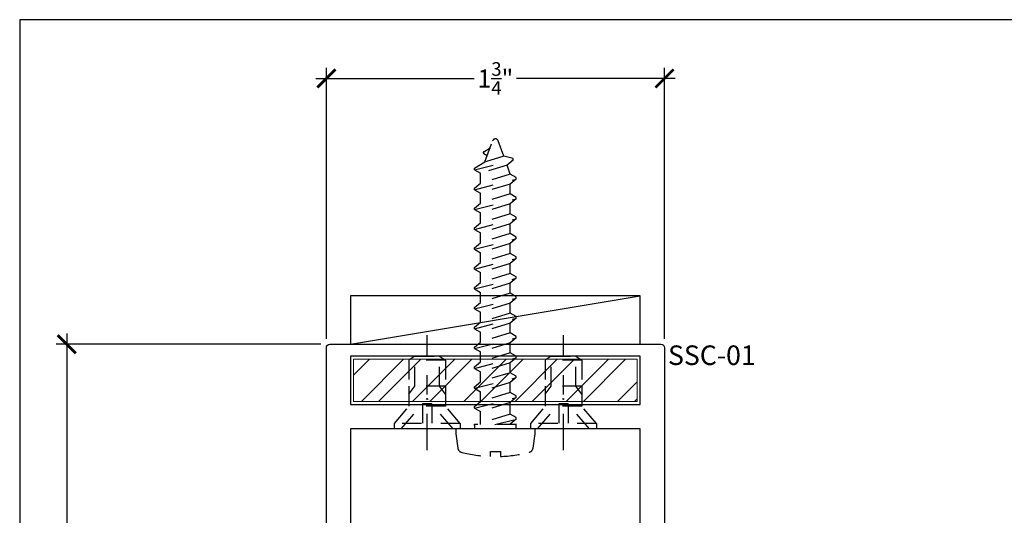
# Model space of a CAD drawing. Units: inches. Extents: x 0 to 16, y -0.7 to 18.7.
# Drawn here: x 0 to 5.1, y 16.1 to 18.7 of the extents above; entities that cross this region are included whole.
import ezdxf
from ezdxf.enums import TextEntityAlignment as Align

# ---------------------------------------------------------------- set-up
doc = ezdxf.new("R2010")
doc.units = ezdxf.units.IN
doc.header["$LTSCALE"] = 0.25
doc.header["$MEASUREMENT"] = 0
doc.linetypes.add('CENTER2', pattern=[1.125, 0.75, -0.125, 0.125, -0.125])
doc.linetypes.add('HIDDEN2', pattern=[0.1875, 0.125, -0.0625])
for name, color, linetype in [('Arcadia-Centerline', 4, 'CENTER2'), ('Arcadia-Dim', 4, 'Continuous'), ('Arcadia-Hidden', 1, 'HIDDEN2'), ('Arcadia-Profile', 5, 'Continuous'), ('Arcadia-Shade', 8, 'Continuous'), ('Arcadia-Text', 3, 'Continuous')]:
    doc.layers.add(name, color=color, linetype=linetype)
doc.layers.add('Arcadia-Mview', color=6, linetype='Continuous', plot=False)
doc.styles.get("Standard").update_dxf_attribs({"font": 'ARIALN.TTF'})
doc.dimstyles.new('Arcadia-1', dxfattribs={"dimtxt": 0.0938, "dimasz": 0.0938, "dimexe": 0.0546, "dimexo": 0.0469, "dimgap": 0.0469, "dimtad": 0, "dimtih": 1, "dimdec": 4, "dimrnd": 0.0625, "dimzin": 3, "dimdsep": 46, "dimlunit": 4, "dimtxsty": 'Standard', "dimblk": 'ARCHTICK', "dimcen": 0.0469, "dimdle": 0.0546, "dimclrd": 256, "dimclre": 256, "dimclrt": 256, "dimadec": 0, "dimazin": 0, "dimtfac": 0.75, "dimtix": 1, "dimtmove": 2, "dimatfit": 3, "dimfxl": 1, "dimtolj": 1, "dimtzin": 3, "dimlwd": -3, "dimlwe": -3, "dimarcsym": 0})

# ---------------------------------------------------------------- blocks, each defined once
blk = doc.blocks.new('12X1_4PHSM')
at = {"layer": 'Arcadia-Hidden'}
for p, q in [((-0.0543, 1.3805), (-0.0145, 1.4899)), ((0.0434, 1.4104), (0.0145, 1.4899)), ((-0.0607, 1.4332), (-0.0277, 1.4534)), ((-0.1079, 1.3399), (0.0911, 1.3908)), ((-0.1079, 1.3477), (-0.0543, 1.3805)), ((-0.0606, 1.4244), (-0.0422, 1.4138)), ((0.0434, 1.4104), (-0.0543, 1.3805)), ((0.0911, 1.3985), (0.0434, 1.4104)), ((0.0911, 1.39), (0.0603, 1.3641)), ((0.0911, 1.39), (0.0911, 1.3985)), ((-0.1079, 1.3399), (-0.1079, 1.3477)), ((-0.1079, 1.3399), (-0.0771, 1.3221)), ((0.0603, 1.3641), (-0.0771, 1.3221)), ((0.0771, 1.3179), (0.0603, 1.3641)), ((-0.1079, 1.2372), (0.1079, 1.2924)), ((-0.0771, 1.2707), (-0.0771, 1.3221)), ((0.0771, 1.3179), (-0.0771, 1.2707)), ((0.1079, 1.3001), (0.0771, 1.3179)), ((0.1079, 1.2924), (0.0771, 1.2665)), ((0.1079, 1.2924), (0.1079, 1.3001)), ((-0.1079, 1.2449), (-0.0771, 1.2707)), ((-0.1079, 1.2372), (-0.1079, 1.2449)), ((-0.1079, 1.2372), (-0.0771, 1.2194)), ((0.0771, 1.2665), (-0.0771, 1.2194)), ((0.0771, 1.2151), (0.0771, 1.2665)), ((-0.1079, 1.1344), (0.1079, 1.1896)), ((-0.0771, 1.168), (-0.0771, 1.2194)), ((0.0771, 1.2151), (-0.0771, 1.168)), ((0.0771, 1.2151), (-0.0771, 1.168)), ((0.1079, 1.1973), (0.0771, 1.2151)), ((0.1079, 1.1896), (0.0771, 1.1637)), ((0.1079, 1.1896), (0.1079, 1.1973)), ((-0.1079, 1.1421), (-0.0771, 1.168)), ((-0.1079, 1.1344), (-0.1079, 1.1421)), ((-0.1079, 1.1344), (-0.0771, 1.1166)), ((0.0771, 1.1637), (-0.0771, 1.1166)), ((0.0771, 1.1123), (0.0771, 1.1637)), ((-0.1079, 1.0316), (0.1079, 1.0868)), ((-0.0771, 1.0652), (-0.0771, 1.1166)), ((0.0771, 1.1123), (-0.0771, 1.0652)), ((0.0771, 1.1123), (-0.0771, 1.0652)), ((0.1079, 1.0945), (0.0771, 1.1123)), ((0.1079, 1.0868), (0.0771, 1.0609)), ((0.1079, 1.0868), (0.1079, 1.0945)), ((-0.1079, 1.0393), (-0.0771, 1.0652)), ((-0.1079, 1.0316), (-0.1079, 1.0393)), ((-0.1079, 1.0316), (-0.0771, 1.0138)), ((0.0771, 1.0609), (-0.0771, 1.0138)), ((0.0771, 1.0096), (0.0771, 1.0609)), ((-0.1079, 0.9288), (0.1079, 0.984)), ((-0.0771, 0.9624), (-0.0771, 1.0138)), ((0.0771, 1.0096), (-0.0771, 0.9624)), ((0.0771, 1.0096), (-0.0771, 0.9624)), ((0.1079, 0.9917), (0.0771, 1.0096)), ((0.1079, 0.984), (0.0771, 0.9582)), ((0.1079, 0.984), (0.1079, 0.9917)), ((-0.1079, 0.9366), (-0.0771, 0.9624)), ((-0.1079, 0.9288), (-0.1079, 0.9366)), ((-0.1079, 0.9288), (-0.0771, 0.911)), ((0.0771, 0.9582), (-0.0771, 0.911)), ((0.0771, 0.9068), (0.0771, 0.9582)), ((-0.1079, 0.8261), (0.1079, 0.8813)), ((-0.0771, 0.8596), (-0.0771, 0.911)), ((0.0771, 0.9068), (-0.0771, 0.8596)), ((0.0771, 0.9068), (-0.0771, 0.8596)), ((0.1079, 0.889), (0.0771, 0.9068)), ((0.1079, 0.8813), (0.0771, 0.8554)), ((0.1079, 0.8813), (0.1079, 0.889)), ((-0.1079, 0.8338), (-0.0771, 0.8596)), ((-0.1079, 0.8261), (-0.1079, 0.8338)), ((-0.1079, 0.8261), (-0.0771, 0.8083)), ((0.0771, 0.8554), (-0.0771, 0.8083)), ((0.0771, 0.804), (0.0771, 0.8554)), ((-0.1079, 0.7233), (0.1079, 0.7785)), ((-0.0771, 0.7569), (-0.0771, 0.8083)), ((0.0771, 0.804), (-0.0771, 0.7569)), ((0.0771, 0.804), (-0.0771, 0.7569)), ((0.1079, 0.7862), (0.0771, 0.804)), ((0.1079, 0.7785), (0.0771, 0.7526)), ((0.1079, 0.7785), (0.1079, 0.7862)), ((-0.1079, 0.731), (-0.0771, 0.7569)), ((-0.1079, 0.7233), (-0.1079, 0.731)), ((-0.1079, 0.7233), (-0.0771, 0.7055)), ((0.0771, 0.7526), (-0.0771, 0.7055)), ((0.0771, 0.7012), (0.0771, 0.7526)), ((-0.1079, 0.6205), (0.1079, 0.6757)), ((-0.0771, 0.6541), (-0.0771, 0.7055)), ((0.0771, 0.7012), (-0.0771, 0.6541)), ((0.0771, 0.7012), (-0.0771, 0.6541)), ((0.1079, 0.6834), (0.0771, 0.7012)), ((0.1079, 0.6757), (0.0771, 0.6498)), ((0.1079, 0.6757), (0.1079, 0.6834)), ((-0.1079, 0.6282), (-0.0771, 0.6541)), ((-0.1079, 0.6205), (-0.1079, 0.6282)), ((-0.1079, 0.6205), (-0.0771, 0.6027)), ((0.0771, 0.6498), (-0.0771, 0.6027)), ((0.0771, 0.5985), (0.0771, 0.6498)), ((-0.1079, 0.5177), (0.1079, 0.5729)), ((-0.0771, 0.5513), (-0.0771, 0.6027)), ((0.0771, 0.5985), (-0.0771, 0.5513)), ((0.1079, 0.5807), (0.0771, 0.5985)), ((0.1079, 0.5729), (0.0771, 0.5471)), ((0.1079, 0.5729), (0.1079, 0.5807)), ((-0.1079, 0.5255), (-0.0771, 0.5513)), ((-0.1079, 0.5177), (-0.1079, 0.5255)), ((-0.1079, 0.5177), (-0.0771, 0.4999)), ((0.0771, 0.5471), (-0.0771, 0.4999)), ((0.0771, 0.4957), (0.0771, 0.5471)), ((-0.1079, 0.4151), (0.1079, 0.4702)), ((-0.0771, 0.4486), (-0.0771, 0.4999)), ((0.0771, 0.4958), (-0.0771, 0.4486)), ((0.1079, 0.478), (0.0771, 0.4958)), ((0.1079, 0.4702), (0.0771, 0.4444)), ((0.1079, 0.4702), (0.1079, 0.478)), ((-0.1079, 0.4228), (-0.0771, 0.4486)), ((-0.1079, 0.4151), (-0.1079, 0.4228)), ((-0.1079, 0.4151), (-0.0771, 0.3972)), ((0.0771, 0.4444), (-0.0771, 0.3972)), ((0.0771, 0.393), (0.0771, 0.4444)), ((-0.1079, 0.3123), (0.1079, 0.3675)), ((-0.0771, 0.3459), (-0.0771, 0.3972)), ((0.0771, 0.393), (-0.0771, 0.3459)), ((0.1079, 0.3752), (0.0771, 0.393)), ((0.1079, 0.3675), (0.0771, 0.3416)), ((0.1079, 0.3675), (0.1079, 0.3752)), ((-0.1079, 0.32), (-0.0771, 0.3459)), ((-0.1079, 0.3123), (-0.1079, 0.32)), ((-0.1079, 0.3123), (-0.0771, 0.2945)), ((0.0771, 0.3416), (-0.0771, 0.2945)), ((0.0771, 0.2902), (0.0771, 0.3416)), ((-0.1079, 0.2095), (0.1079, 0.2647)), ((-0.0771, 0.2431), (-0.0771, 0.2945)), ((0.0771, 0.2902), (-0.0771, 0.2431)), ((0.1079, 0.2724), (0.0771, 0.2902)), ((0.1079, 0.2647), (0.0771, 0.2388)), ((0.1079, 0.2647), (0.1079, 0.2724)), ((-0.1079, 0.2172), (-0.0771, 0.2431)), ((-0.1079, 0.2095), (-0.1079, 0.2172)), ((-0.1079, 0.2095), (-0.0771, 0.1917)), ((0.0771, 0.2388), (-0.0771, 0.1917)), ((0.0771, 0.1874), (0.0771, 0.2388)), ((-0.1079, 0.1067), (0.1079, 0.1619)), ((-0.0771, 0.1403), (-0.0771, 0.1917)), ((0.0771, 0.1874), (-0.0771, 0.1403)), ((0.1079, 0.1696), (0.0771, 0.1874)), ((0.1079, 0.1619), (0.0771, 0.1361)), ((0.1079, 0.1619), (0.1079, 0.1696)), ((-0.1079, 0.1144), (-0.0771, 0.1403)), ((-0.1079, 0.1069), (-0.1079, 0.1144)), ((-0.1079, 0.1067), (-0.0771, 0.0889)), ((0.0771, 0.1361), (-0.0771, 0.0889)), ((0.0771, 0.0753), (0.0771, 0.1361)), ((0.0771, 0.0753), (-0.0987, 0.0216)), ((-0.0771, 0.0216), (-0.0771, 0.0889)), ((0.1079, 0.0575), (0.0771, 0.0753)), ((0.1079, 0.0498), (0.1079, 0.0575)), ((0.1084, 0), (-0.1084, 0)), ((-0.1079, 0.0164), (-0.1079, 0.0239)), ((0.1084, 0.0216), (-0.1079, 0.0216)), ((-0.1079, 0.0216), (-0.1079, 0)), ((-0.0024, 0.0216), (0.1079, 0.0498)), ((0.0771, 0.0239), (0.0694, 0.0216)), ((0.1079, 0.0498), (0.0771, 0.0239)), ((0.0771, 0.0239), (0.0771, 0.0216)), ((0.1079, 0.0017), (0.1079, 0.0216))]:
    blk.add_line(p, q, dxfattribs=at)
blk.add_lwpolyline([(-0.1746, -0.1224, 0.052061), (-0.0261, -0.1434), (-0.0261, -0.1178), (0.0255, -0.1178), (0.0255, -0.1434, 0.05228), (0.1747, -0.1224, 0.304678), (0.1947, -0.1003), (0.2055, -0.0256), (0.2055, 0), (-0.2055, 0), (-0.2055, -0.0256), (-0.1947, -0.1003, 0.304678)], format="xyb", close=True, dxfattribs=at)
for centre, radius, start, end in [((0, 1.4846), 0.0154, 20, 160), ((-0.058, 1.4288), 0.00514, 121.4843, 239.9907)]:
    blk.add_arc(centre, radius, start, end, dxfattribs=at)
blk = doc.blocks.new('screew2-hidden')
at = {"layer": 'Arcadia-Centerline', "extrusion": (0, 1, 0)}
blk.add_lwpolyline([(0.11, 0), (-0.485, 0)], dxfattribs=at)
at = {"layer": 'Arcadia-Hidden', "extrusion": (1, 0, 0)}
blk.add_lwpolyline([(0.17, 0), (-0.17, 0)], dxfattribs=at)
at = {"layer": 'Arcadia-Hidden', "extrusion": (0, 1, 0)}
for points, elevation in [([(-0.0266, 0), (0, 0)], 0.17), ([(-0.1785, 0), (-0.116, 0)], 0.095), ([(-0.3542, 0), (-0.2201, 0)], 0.095), ([(-0.2201, 0), (-0.375, 0)], 0.0638), ([(-0.1282, 0), (0, 0)], 0.024), ([(-0.1282, 0), (0, 0)], -0.024), ([(-0.1785, 0), (-0.116, 0)], -0.095), ([(-0.2201, 0), (-0.1785, 0)], -0.095), ([(-0.2201, 0), (-0.375, 0)], -0.0638), ([(-0.3542, 0), (-0.2201, 0)], -0.095), ([(0, 0), (-0.0266, 0)], -0.17)]:
    blk.add_lwpolyline(points, dxfattribs=dict(at, elevation=elevation))
at = {"layer": 'Arcadia-Hidden'}
for points in [[(0.0266, 0.17), (0.116, 0.095)], [(0.1785, 0.095), (0.2201, 0.0638)], [(0.0266, -0.17), (0.116, -0.095)], [(0.1785, -0.095), (0.2201, -0.0638)]]:
    blk.add_lwpolyline(points, dxfattribs=at)
at = {"layer": 'Arcadia-Hidden', "extrusion": (1, 0, 0)}
for points, elevation in [([(0.17, 0), (-0.17, 0)], 0.0266), ([(0.095, 0), (-0.095, 0)], 0.116), ([(0.095, 0), (-0.095, 0)], 0.2201), ([(0.095, 0), (-0.095, 0)], 0.3542), ([(-0.0638, 0), (0.0638, 0)], 0.375), ([(0.024, 0), (-0.024, 0)], 0.1282)]:
    blk.add_lwpolyline(points, dxfattribs=dict(at, elevation=elevation))
at = {"layer": 'Arcadia-Hidden', "extrusion": (0.652988, 0.757369, 0), "elevation": 0.1019}
blk.add_lwpolyline([(0.0878, 0), (-0.1181, 0)], dxfattribs=at)
at = {"layer": 'Arcadia-Hidden', "extrusion": (-3.411e-13, -1, 0), "elevation": -0.095}
blk.add_lwpolyline([(0.2201, 0), (0.1785, 0)], dxfattribs=at)
at = {"layer": 'Arcadia-Hidden', "extrusion": (0.83205, 0.5547, 0), "elevation": 0.3474}
blk.add_lwpolyline([(-0.155, 0), (-0.1174, 0)], dxfattribs=at)
at = {"layer": 'Arcadia-Hidden', "extrusion": (0.652988, -0.757369, 0), "elevation": 0.1019}
blk.add_lwpolyline([(-0.0878, 0), (0.1181, 0)], dxfattribs=at)
at = {"layer": 'Arcadia-Hidden', "extrusion": (0.83205, -0.5547, 0), "elevation": 0.3474}
blk.add_lwpolyline([(0.155, 0), (0.1174, 0)], dxfattribs=at)
blk = doc.blocks.new('_ArchTick')
at = {"color": 0, "linetype": 'ByBlock', "const_width": 0.15}
blk.add_lwpolyline([(-0.5, -0.5), (0.5, 0.5)], dxfattribs=at)
blk = doc.blocks.new('*D17')
at = {"layer": 'Arcadia-Dim', "lineweight": -3}
for p, q in [((1.5875, 17.0083), (1.5875, 18.4094)), ((3.3375, 17.0083), (3.3375, 18.4094)), ((1.5329, 18.3548), (2.3529, 18.3548)), ((3.3921, 18.3548), (2.572, 18.3548))]:
    blk.add_line(p, q, dxfattribs=at)
at = {"layer": 'Defpoints', "color": 0}
for p in [(3.3375, 18.3548), (1.5875, 16.9614), (3.3375, 16.9614)]:
    blk.add_point(p, dxfattribs=at)
at = {"layer": 'Arcadia-Dim', "lineweight": -3, "xscale": 0.0938, "yscale": 0.0938, "zscale": 0.0938, "rotation": 180}
blk.add_blockref('_ArchTick', (1.5875, 18.3548), dxfattribs=at)
at = {"layer": 'Arcadia-Dim', "lineweight": -3, "xscale": 0.0938, "yscale": 0.0938, "zscale": 0.0938}
blk.add_blockref('_ArchTick', (3.3375, 18.3548), dxfattribs=at)
at = {"layer": 'Arcadia-Dim', "insert": (2.4625, 18.3548), "char_height": 0.0938, "attachment_point": 5}
blk.add_mtext('\\A1;1{\\H0.75x;\\S3/4;}"', dxfattribs=at)
blk = doc.blocks.new('*D19')
at = {"layer": 'Arcadia-Dim', "lineweight": -3}
for p, q in [((0.2433, 17.0345), (0.2433, 15.2322)), ((1.5591, 16.9799), (0.1887, 16.9799)), ((0.2433, 13.169), (0.2433, 14.9712)), ((1.5961, 13.2236), (0.1887, 13.2236))]:
    blk.add_line(p, q, dxfattribs=at)
at = {"layer": 'Defpoints', "color": 0}
for p in [(1.606, 16.9799), (0.2433, 13.2236), (1.643, 13.2236)]:
    blk.add_point(p, dxfattribs=at)
at = {"layer": 'Arcadia-Dim', "lineweight": -3, "xscale": 0.0938, "yscale": 0.0938, "zscale": 0.0938}
for p, rotation in [((0.2433, 16.9799), 90), ((0.2433, 13.2236), 270)]:
    blk.add_blockref('_ArchTick', p, dxfattribs=dict(at, rotation=rotation))
at = {"layer": 'Arcadia-Dim', "insert": (0.2433, 15.1017), "char_height": 0.0938, "attachment_point": 5}
blk.add_mtext('\\A1;3{\\H0.75x;\\S3/4;}"', dxfattribs=at)

msp = doc.modelspace()

# ---------------------------------------------------------------- hatches: boundary and pattern name
at = {"layer": 'Arcadia-Shade', "lineweight": 5}
h = msp.add_hatch(dxfattribs=at)
h.set_pattern_fill('ANSI32', color=256, scale=0.5)
h.set_pattern_definition([(45, (-45.22547, -4.32493), (-0.1325825, 0.1325825), []), (45, (-45.13708, -4.32493), (-0.1325825, 0.1325825), [])])
h.paths.add_polyline_path([(1.72808, 16.90173), (1.72808, 16.68298), (3.19683, 16.68298), (3.19683, 16.90173)])

# ---------------------------------------------------------------- linework, layer by layer
at = {"layer": 'Arcadia-Mview'}
msp.add_lwpolyline([(16, 18.65916), (0, 18.65916), (0, 0), (16, 0)], close=True, dxfattribs=at)
at = {"layer": 'Arcadia-Profile'}
msp.add_line((1.71245, 16.97985), (3.21245, 17.22985), dxfattribs=at)
for points in [[(1.71245, 16.97985), (3.21245, 16.97985), (3.21245, 17.22985), (1.71245, 17.22985)], [(3.21245, 16.91735), (1.71245, 16.91735), (1.71245, 16.66735), (3.21245, 16.66735)]]:
    msp.add_lwpolyline(points, close=True, dxfattribs=at)
msp.add_lwpolyline([(3.21245, 15.51654), (3.21245, 15.45754), (3.21245, 15.53647, -1.131585), (3.25245, 15.53647), (3.25245, 15.48404), (3.30245, 15.48404), (3.30245, 15.78404), (3.25245, 15.78404), (3.25245, 15.723, -0.7483359), (3.21245, 15.723), (3.21245, 16.54235), (1.71245, 16.54235), (1.71245, 15.9381, -0.6681786), (1.68087, 15.92502), (1.59287, 16.01302, -0.1989124), (1.58745, 16.0261), (1.58745, 16.96135, -0.4142136), (1.60595, 16.97985), (3.31895, 16.97985, -0.4142136), (3.33745, 16.96135), (3.33745, 15.45754, -0.4142136), (3.31895, 15.43904), (3.23095, 15.43904, -0.4142136), (3.21245, 15.45754)], format="xyb", dxfattribs=at)
at = {"layer": 'Arcadia-Profile', "lineweight": 5}
msp.add_lwpolyline([(1.72808, 16.68298), (1.72808, 16.90173), (3.19683, 16.90173), (3.19683, 16.68298)], close=True, dxfattribs=at)

# ---------------------------------------------------------------- block references
msp.add_blockref('12X1_4PHSM', (2.46245, 16.54235))
at = {"layer": 'Arcadia-Profile', "xscale": -1, "rotation": 270}
for p in [(2.10969, 16.54235), (2.81506, 16.54235)]:
    msp.add_blockref('screew2-hidden', p, dxfattribs=at)

# ---------------------------------------------------------------- texts
at = {"layer": 'Arcadia-Text'}
msp.add_text('SSC-01', height=0.10125, dxfattribs=at).set_placement((3.5827, 16.92282), align=Align.MIDDLE_CENTER)

# ---------------------------------------------------------------- dimensions: what is measured, and where the dimension line sits
at = {"layer": 'Arcadia-Dim'}
dim = msp.add_linear_dim(base=(3.33745, 18.35478), p1=(1.58745, 16.96135), p2=(3.33745, 16.96135), dimstyle='Arcadia-1', dxfattribs=at)
dim.commit()
dim.dimension.update_dxf_attribs({"geometry": '*D17', "text_midpoint": (2.46245, 18.35478)})
dim = msp.add_linear_dim(base=(0.2433460127, 13.2236016705), p1=(1.6059531745, 16.9798516705), p2=(1.6430322848, 13.2236016705), angle=90, dimstyle='Arcadia-1', dxfattribs=at)
dim.commit()
dim.dimension.update_dxf_attribs({"geometry": '*D19', "text_midpoint": (0.2433460127, 15.1017266705)})

doc.saveas('drawing.dxf')
